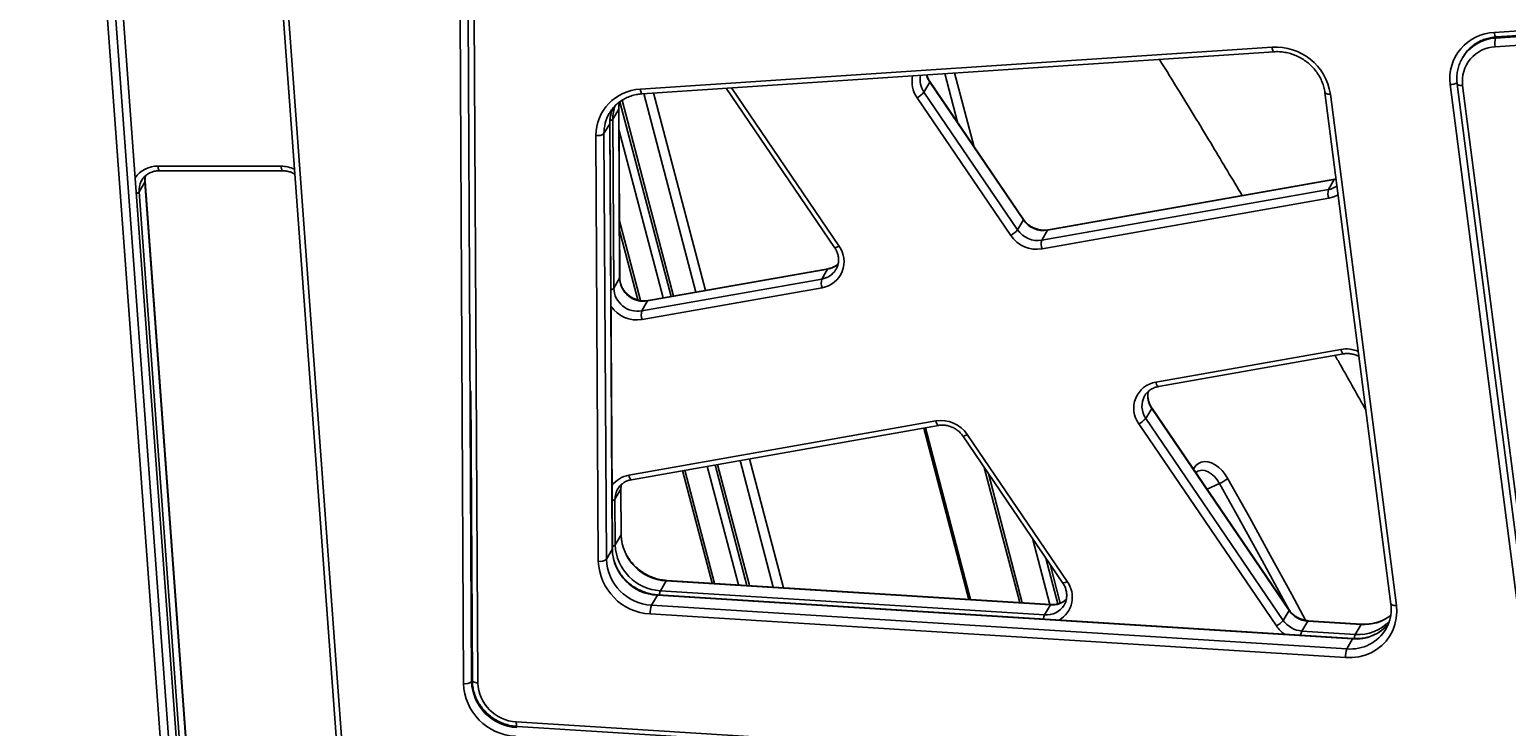
# Model space of a CAD drawing. Units: millimetres. Extents: x -6291 to 7534, y -5011 to 13144.
# Drawn here: x -2929 to -2284, y 11262 to 11566 of the extents above; entities that cross this region are included whole.
import ezdxf

# ---------------------------------------------------------------- set-up
doc = ezdxf.new("R2010")
doc.units = ezdxf.units.MM
doc.styles.add('SLDTEXTSTYLE0', font='TXT', dxfattribs={"width": 0.7})
doc.dimstyles.new('SLDDIMSTYLE0', dxfattribs={"dimtxt": 5, "dimasz": 3.302, "dimexe": 0, "dimexo": 0.0625, "dimgap": 1.25, "dimtad": 2, "dimdec": 0, "dimrnd": 1e-09, "dimzin": 12, "dimdsep": 46, "dimtxsty": 'SLDTEXTSTYLE0', "dimsah": 1, "dimcen": 0.09, "dimadec": 0, "dimazin": 3, "dimtfac": 1, "dimtofl": 0, "dimtmove": 0, "dimatfit": 3, "dimfxl": 0, "dimfrac": 2, "dimtolj": 1, "dimtzin": 12, "dimarcsym": 0})

# ---------------------------------------------------------------- blocks, each defined once
blk = doc.blocks.new('_D_5')
at = {"color": 7, "linetype": 'Continuous', "lineweight": 0}
for p, q in [((-2296.11, 13143.82), (-4471.18, 13143.82)), ((-4470.18, 7946.57), (-4470.18, 13143.82))]:
    blk.add_line(p, q, dxfattribs=at)
at = {"color": 7, "linetype": 'Continuous', "lineweight": 18}
for points in [[(-4470.18, 13143.82), (-4470.69, 13140.52), (-4469.68, 13140.52)], [(-4470.18, 7946.57), (-4469.68, 7949.87), (-4470.69, 7949.87)]]:
    blk.add_solid(points, dxfattribs=at)
at = {"color": 7, "linetype": 'Continuous', "lineweight": 18, "insert": (-4476.63, 10538.97), "char_height": 5, "attachment_point": 1, "rotation": 90, "style": 'SLDTEXTSTYLE0'}
blk.add_mtext('5200', dxfattribs=at)

msp = doc.modelspace()

# ---------------------------------------------------------------- linework, layer by layer
at = {"color": 7, "linetype": 'Continuous', "lineweight": 25}
for p, q in [((-2841.95, 11892.54), (-2771.1, 10928.68)), ((-2839.55, 11891.76), (-2768.7, 10927.9)), ((-2841.47, 10933.9), (-2902.86, 11769.07)), ((-2841.41, 10934.12), (-2902.8, 11769.29)), ((-2847.93, 10927.9), (-2909.32, 11763.07)), ((-2905.8, 11764.07), (-2844.41, 10928.9)), ((-2739.59, 11280.34), (-2741.11, 11572.03)), ((-2737.58, 11572.85), (-2736.06, 11281.16)), ((-2734.96, 11572.32), (-2733.31, 11280.64)), ((-2289.12, 11564.66), (-2237.84, 11568.07)), ((-2248.89, 11560.99), (-2288.7, 11558.35)), ((-2288.52, 11562.17), (-2248.71, 11564.81)), ((-2288.22, 11562.67), (-2288.52, 11562.17)), ((-2288.34, 11562.66), (-2237.06, 11566.07)), ((-2662.31, 11539.86), (-2386.25, 11558.2)), ((-2661.52, 11537.86), (-2385.46, 11556.21)), ((-2302.65, 11554.16), (-2303.04, 11553.5)), ((-2303.04, 11553.5), (-2302.9, 11553.73)), ((-2535.79, 11542.91), (-2538.34, 11538.57)), ((-2494.86, 11482.77), (-2535.79, 11542.91)), ((-2494.81, 11483.03), (-2535.74, 11543.17)), ((-2523.74, 11525.53), (-2529.29, 11546.65)), ((-2524.99, 11546.94), (-2516.61, 11515.07)), ((-2271.12, 11253.54), (-2308.37, 11541.86)), ((-2305.31, 11542.11), (-2268, 11253.26)), ((-2302.93, 11541.5), (-2265.61, 11252.65)), ((-2670.31, 11535.04), (-2647.84, 11449.53)), ((-2638.05, 11451.26), (-2660.81, 11537.91)), ((-2656.52, 11538.2), (-2633.87, 11452)), ((-2624.75, 11540.31), (-2577.39, 11470.74)), ((-2622.49, 11540.46), (-2575.5, 11471.42)), ((-2500.42, 11476.01), (-2541.36, 11536.14)), ((-2538.34, 11538.57), (-2497.41, 11478.44)), ((-2363.12, 11538.35), (-2334.28, 11315.06)), ((-2360.74, 11537.73), (-2331.89, 11314.45)), ((-2675.83, 11529.36), (-2675.91, 11529.22)), ((-2671.78, 11531.13), (-2674.33, 11526.8)), ((-2671.36, 11457.29), (-2671.78, 11531.13)), ((-2671.3, 11457.5), (-2671.72, 11531.33)), ((-2671.23, 11534.38), (-2648.89, 11449.35)), ((-2675.66, 11524.79), (-2678.2, 11520.45)), ((-2674.6, 11338.91), (-2675.66, 11524.79)), ((-2674.54, 11339.11), (-2675.6, 11524.99)), ((-2674.33, 11526.8), (-2673.91, 11452.96)), ((-2652.36, 11448.73), (-2671.67, 11522.23)), ((-2680.68, 11333.76), (-2681.73, 11519.64)), ((-2678.2, 11520.45), (-2677.15, 11334.58)), ((-2873.1, 11506.26), (-2819.3, 11506.26)), ((-2872.51, 11504.26), (-2818.71, 11504.26)), ((-2878.84, 11499.33), (-2881.39, 11495)), ((-2880.23, 11500.07), (-2880.44, 11499.69)), ((-2846.4, 11058.08), (-2878.84, 11499.33)), ((-2846.35, 11058.3), (-2878.78, 11499.55)), ((-2486.89, 11473.92), (-2361.6, 11496.04)), ((-2359.05, 11500.37), (-2484.34, 11478.26)), ((-2358.85, 11500.54), (-2484.14, 11478.43)), ((-2361.6, 11496.04), (-2359.05, 11500.37)), ((-2359.05, 11500.37), (-2358.18, 11500.57)), ((-2358.23, 11500.68), (-2358.85, 11500.54)), ((-2881.39, 11495), (-2848.95, 11053.75)), ((-2361.46, 11492.26), (-2486.75, 11470.14)), ((-2671.44, 11482.37), (-2662.31, 11447.59)), ((-2671.42, 11478.11), (-2663.46, 11447.83)), ((-2497.41, 11478.44), (-2494.86, 11482.77)), ((-2484.34, 11478.26), (-2486.89, 11473.92)), ((-2673.91, 11452.96), (-2671.36, 11457.29)), ((-2580.46, 11461.29), (-2659.13, 11447.4)), ((-2580.26, 11461.46), (-2658.93, 11447.57)), ((-2583.01, 11456.95), (-2580.46, 11461.29)), ((-2576.95, 11460.94), (-2576.81, 11461.16)), ((-2661.68, 11443.07), (-2583.01, 11456.95)), ((-2582.87, 11453.17), (-2661.54, 11439.28)), ((-2659.13, 11447.4), (-2661.68, 11443.07)), ((-2437.02, 11411.95), (-2356.11, 11426.23)), ((-2435.91, 11410), (-2355, 11424.28)), ((-2736.44, 11408.19), (-2735.72, 11281.62)), ((-2441.77, 11406.18), (-2441.91, 11405.96)), ((-2438.83, 11400.46), (-2441.38, 11396.13)), ((-2378.78, 11312.25), (-2438.83, 11400.46)), ((-2378.73, 11312.51), (-2438.78, 11400.72)), ((-2667.32, 11371.3), (-2533.14, 11394.98)), ((-2666.21, 11369.34), (-2532.03, 11393.03)), ((-2384.35, 11305.49), (-2444.39, 11393.7)), ((-2441.38, 11396.13), (-2381.33, 11307.91)), ((-2518.79, 11317.08), (-2538.45, 11391.9)), ((-2518.04, 11317.03), (-2537.75, 11392.02)), ((-2521.37, 11388.43), (-2477.67, 11324.23)), ((-2519.47, 11389.11), (-2475.78, 11324.92)), ((-2643.88, 11373.29), (-2630.96, 11324.12)), ((-2642.83, 11373.47), (-2629.85, 11324.05)), ((-2619.43, 11323.39), (-2633.04, 11375.2)), ((-2629.57, 11375.81), (-2615.73, 11323.16)), ((-2628.52, 11376), (-2614.62, 11323.09)), ((-2604.2, 11322.44), (-2618.73, 11377.73)), ((-2614.55, 11378.46), (-2599.76, 11322.16)), ((-2511.99, 11374.65), (-2496.49, 11315.68)), ((-2510.2, 11372.03), (-2495.38, 11315.61)), ((-2409.19, 11367.7), (-2414.56, 11365.14)), ((-2670.84, 11365.19), (-2673.39, 11360.85)), ((-2673.39, 11360.85), (-2673.27, 11340.9)), ((-2672.05, 11365.55), (-2672.2, 11365.31)), ((-2670.84, 11365.19), (-2670.78, 11365.38)), ((-2670.73, 11345.24), (-2670.84, 11365.19)), ((-2670.67, 11345.44), (-2670.78, 11365.39)), ((-2673.27, 11340.9), (-2670.73, 11345.24)), ((-2483.36, 11314.86), (-2490.95, 11343.74)), ((-2677.15, 11334.58), (-2674.6, 11338.91)), ((-2485.03, 11335.04), (-2479.8, 11315.14)), ((-2483.25, 11332.42), (-2478.79, 11315.47)), ((-2651.01, 11325.19), (-2653.56, 11320.86)), ((-2483.11, 11314.66), (-2651.01, 11325.19)), ((-2482.9, 11314.83), (-2650.8, 11325.36)), ((-2654.88, 11318.87), (-2657.43, 11314.53)), ((-2351.03, 11299.8), (-2654.88, 11318.87)), ((-2350.82, 11299.98), (-2654.68, 11319.04)), ((-2653.56, 11320.86), (-2485.66, 11310.32)), ((-2354.15, 11291.65), (-2658, 11310.71)), ((-2657.43, 11314.53), (-2353.57, 11295.47)), ((-2485.66, 11310.32), (-2483.11, 11314.66)), ((-2381.33, 11307.91), (-2378.78, 11312.25)), ((-2370.64, 11307.6), (-2373.19, 11303.27)), ((-2373.19, 11303.27), (-2349.85, 11301.8)), ((-2347.3, 11306.14), (-2370.64, 11307.6)), ((-2347.1, 11306.31), (-2370.43, 11307.77)), ((-2349.85, 11301.8), (-2347.3, 11306.14)), ((-2353.57, 11295.47), (-2351.03, 11299.8)), ((-2735.72, 11281.72), (-2736.06, 11281.16)), ((-2716.55, 11263.6), (-2287.58, 11236.69)), ((-2716.15, 11261.6), (-2632.48, 11256.36))]:
    msp.add_line(p, q, dxfattribs=at)
at = {"color": 7, "linetype": 'Continuous', "lineweight": 25, "flags": 128}
for points in [[(-2289.12, 11564.66), (-2289.03, 11564.13), (-2288.92, 11563.65), (-2288.8, 11563.26), (-2288.66, 11562.96), (-2288.52, 11562.76), (-2288.38, 11562.67), (-2288.34, 11562.66)], [(-2386.25, 11558.2), (-2386.15, 11557.67), (-2386.04, 11557.2), (-2385.92, 11556.8), (-2385.78, 11556.5), (-2385.64, 11556.3), (-2385.51, 11556.21), (-2385.46, 11556.21)], [(-2535.79, 11542.91), (-2536.74, 11544.65), (-2537.24, 11546.12)], [(-2535.74, 11543.17), (-2535.72, 11543.07), (-2535.79, 11542.91)], [(-2305.31, 11542.11), (-2305.26, 11541.98), (-2305.09, 11541.82), (-2304.82, 11541.68), (-2304.45, 11541.58), (-2304, 11541.52), (-2303.49, 11541.49), (-2302.93, 11541.5)], [(-2662.31, 11539.86), (-2662.22, 11539.33), (-2662.11, 11538.85), (-2661.98, 11538.46), (-2661.85, 11538.16), (-2661.71, 11537.96), (-2661.57, 11537.87), (-2661.52, 11537.86)], [(-2363.12, 11538.35), (-2363.07, 11538.21), (-2362.9, 11538.05), (-2362.63, 11537.92), (-2362.26, 11537.82), (-2361.81, 11537.75), (-2361.29, 11537.72), (-2360.74, 11537.73)], [(-2671.78, 11531.13), (-2671.59, 11533.81), (-2671.51, 11534.31)], [(-2671.78, 11531.13), (-2671.72, 11531.33), (-2671.72, 11531.33)], [(-2675.6, 11524.99), (-2675.6, 11524.99), (-2675.66, 11524.79)], [(-2878.84, 11499.33), (-2878.79, 11501.17), (-2878.61, 11502.1)], [(-2878.78, 11499.55), (-2878.78, 11499.53), (-2878.84, 11499.33)], [(-2358.85, 11500.54), (-2358.92, 11500.51), (-2359.05, 11500.37)], [(-2361.46, 11492.26), (-2359.29, 11492.84), (-2357.36, 11493.77)], [(-2494.81, 11483.03), (-2494.79, 11482.94), (-2494.86, 11482.77)], [(-2484.14, 11478.43), (-2484.22, 11478.4), (-2484.34, 11478.26)], [(-2671.36, 11457.29), (-2671.3, 11457.49), (-2671.3, 11457.5)], [(-2580.26, 11461.46), (-2580.33, 11461.43), (-2580.46, 11461.29)], [(-2658.93, 11447.57), (-2659, 11447.54), (-2659.13, 11447.4)], [(-2355.01, 11424.28), (-2355.08, 11424.28), (-2355.25, 11424.36), (-2355.43, 11424.56), (-2355.61, 11424.86), (-2355.79, 11425.24), (-2355.96, 11425.71), (-2356.11, 11426.23)], [(-2435.91, 11410), (-2435.99, 11410), (-2436.16, 11410.08), (-2436.34, 11410.28), (-2436.52, 11410.57), (-2436.7, 11410.96), (-2436.87, 11411.43), (-2437.02, 11411.95)], [(-2438.78, 11400.72), (-2438.76, 11400.63), (-2438.83, 11400.46)], [(-2532.03, 11393.03), (-2532.11, 11393.03), (-2532.28, 11393.11), (-2532.46, 11393.31), (-2532.64, 11393.61), (-2532.82, 11393.99), (-2532.99, 11394.46), (-2533.14, 11394.98)], [(-2420.58, 11373.99), (-2420.42, 11374.3), (-2419.54, 11375.53), (-2418.44, 11376.46), (-2417.17, 11377.05), (-2415.75, 11377.29), (-2414.23, 11377.17), (-2412.66, 11376.69), (-2411.07, 11375.87), (-2409.52, 11374.73), (-2408.05, 11373.31), (-2406.7, 11371.65), (-2405.52, 11369.79)], [(-2409.19, 11367.7), (-2410.24, 11369.32), (-2411.44, 11370.74), (-2412.77, 11371.9), (-2414.15, 11372.76), (-2415.54, 11373.29), (-2416.89, 11373.46), (-2418.14, 11373.28), (-2418.7, 11373.06)], [(-2670.59, 11367.32), (-2670.71, 11366.73), (-2670.84, 11365.19)], [(-2666.21, 11369.34), (-2666.28, 11369.35), (-2666.45, 11369.43), (-2666.63, 11369.62), (-2666.82, 11369.92), (-2666.99, 11370.31), (-2667.16, 11370.78), (-2667.32, 11371.3)], [(-2379.05, 11312.98), (-2381.32, 11317.18), (-2390.53, 11334.07), (-2399.82, 11350.91), (-2409.19, 11367.7)], [(-2405.52, 11369.79), (-2396.14, 11352.99), (-2386.84, 11336.13), (-2377.62, 11319.21), (-2371.57, 11307.98)], [(-2670.73, 11345.24), (-2670.67, 11345.43), (-2670.67, 11345.44)], [(-2674.54, 11339.11), (-2674.54, 11339.11), (-2674.6, 11338.91)], [(-2651.01, 11325.19), (-2650.89, 11325.33), (-2650.8, 11325.36)], [(-2654.68, 11319.04), (-2654.77, 11319.01), (-2654.88, 11318.87)], [(-2483.11, 11314.66), (-2482.99, 11314.8), (-2482.91, 11314.83)], [(-2378.73, 11312.51), (-2378.71, 11312.41), (-2378.78, 11312.25)], [(-2331.89, 11314.45), (-2331.72, 11311.63), (-2331.92, 11308.84), (-2332.51, 11306.13), (-2333.46, 11303.54), (-2334.76, 11301.11), (-2336.39, 11298.89), (-2338.32, 11296.91), (-2340.52, 11295.2), (-2342.96, 11293.8), (-2345.58, 11292.73), (-2348.35, 11292.01), (-2351.22, 11291.65), (-2354.15, 11291.65)], [(-2334.28, 11315.06), (-2334.22, 11314.93), (-2334.06, 11314.77), (-2333.78, 11314.63), (-2333.41, 11314.53), (-2332.96, 11314.47), (-2332.45, 11314.44), (-2331.89, 11314.45)], [(-2370.64, 11307.6), (-2370.52, 11307.74), (-2370.43, 11307.77)], [(-2347.3, 11306.14), (-2347.19, 11306.28), (-2347.1, 11306.31)], [(-2350.82, 11299.98), (-2350.91, 11299.94), (-2351.03, 11299.8)], [(-2735.72, 11281.62), (-2735.67, 11281.42), (-2735.5, 11281.24), (-2735.22, 11281.06), (-2734.85, 11280.91), (-2734.39, 11280.78), (-2733.87, 11280.69), (-2733.31, 11280.64)], [(-2716.55, 11263.6), (-2716.54, 11263.07), (-2716.5, 11262.59), (-2716.44, 11262.2), (-2716.37, 11261.89), (-2716.28, 11261.7), (-2716.17, 11261.61), (-2716.15, 11261.6)]]:
    msp.add_lwpolyline(points, dxfattribs=at)
at = {"color": 7, "linetype": 'Continuous', "lineweight": 25}
for centre, radius, start, end in [((-2288.33, 11544.46), 20.21, 92.24568, 187.39716), ((-2287.58, 11544.1), 18.1, 92.98684, 147.84792), ((-2281.03, 11559.9), 7.83, 163.1598, 191.4537), ((-2384.66, 11534.05), 24.21, 8.74848, 93.75759), ((-2288.09, 11543.4), 14.96, 92.31941, 187.32343), ((-2531.34, 11543.17), 12.24, 167.97788, 215.04997), ((-2530.6, 11543.98), 9.44, 167.98113, 214.97202), ((-2308.55, 11549.15), 7.29, 271.38817, 296.15566), ((-2661.46, 11519.6), 20.27, 92.39967, 179.89988), ((-2546.33, 11545.41), 10.51, 298.23683, 319.45632), ((-2660.89, 11520.61), 17.32, 150.20409, 180.5291), ((-2658.23, 11524.93), 17.43, 156.56614, 180.4636), ((-2656.85, 11526.93), 17.48, 160.76655, 180.44385), ((-2675.82, 11528.16), 2.02, 277.73914, 317.57851), ((-2680.92, 11524.15), 4.58, 259.73416, 306.28226), ((-2873.31, 11494.43), 11.83, 88.95652, 145.6996), ((-2870.42, 11505.96), 2.69, 173.60897, 219.16103), ((-2816.61, 11505.96), 2.7, 173.66407, 219.03106), ((-2819.34, 11492.51), 13.75, 64.698, 89.82832), ((-2872.7, 11495.68), 8.72, 152.60462, 184.45987), ((-2355.15, 11494.38), 6.66, 165.58688, 198.60895), ((-2363.16, 11505.12), 9.22, 279.74478, 305.12931), ((-2883.01, 11496.45), 2.18, 281.2817, 318.18639), ((-2505.4, 11485.27), 10.51, 298.23683, 319.45632), ((-2488.61, 11484.42), 10.64, 214.21903, 279.29695), ((-2486.06, 11488.75), 10.64, 214.21903, 279.29695), ((-2584.78, 11464.56), 11.54, 279.5096, 36.5099), ((-2577.37, 11473.62), 2.89, 269.58471, 310.38989), ((-2488.99, 11483.79), 13.83, 214.21903, 279.29695), ((-2480.44, 11472.26), 6.66, 165.58688, 198.60895), ((-2581.99, 11470.27), 9.11, 279.64425, 313.49821), ((-2660.93, 11457.68), 10.44, 182.12302, 279.92921), ((-2584.44, 11465.72), 8.88, 279.22744, 327.43004), ((-2675.43, 11454.36), 2.06, 276.78221, 317.4087), ((-2663.48, 11453.35), 10.44, 182.12302, 279.92921), ((-2576.56, 11455.3), 6.66, 165.58688, 198.60895), ((-2663.77, 11452.94), 13.83, 214.72745, 279.27972), ((-2655.23, 11441.41), 6.66, 165.58688, 198.60895), ((-2353.85, 11412.92), 13.51, 66.77479, 99.65214), ((-2435.12, 11400.57), 11.54, 99.5096, 216.5099), ((-2433.92, 11401.46), 9.17, 150.58824, 215.56128), ((-2431.18, 11405.85), 9.36, 166.68667, 215.17731), ((-2530.91, 11381.34), 13.83, 34.21903, 99.29695), ((-2449.37, 11402.96), 10.51, 298.23683, 319.45632), ((-2521.34, 11391.31), 2.89, 269.58471, 310.38989), ((-2665.43, 11359.82), 11.63, 99.36141, 142.86963), ((-2421.99, 11394.3), 29.53, 295.69833, 303.89738), ((-2674.91, 11362.25), 2.06, 276.78221, 317.4087), ((-2664.74, 11360.94), 8.64, 149.62813, 180.55369), ((-2649.94, 11345.96), 20.8, 181.98992, 267.06524), ((-2679.86, 11338.27), 4.58, 259.73416, 306.28226), ((-2656.28, 11335.38), 20.88, 182.20496, 266.85019), ((-2653.82, 11339.63), 20.8, 181.98992, 267.06524), ((-2674.79, 11342.3), 2.06, 276.78221, 317.4087), ((-2652.41, 11341.71), 20.88, 182.20496, 266.85019), ((-2656.72, 11334.65), 23.98, 182.12766, 266.92749), ((-2485.11, 11318.06), 11.58, 300.07397, 36.35157), ((-2477.65, 11327.12), 2.89, 269.58471, 310.38989), ((-2648.23, 11318.57), 5.8, 156.7311, 175.74284), ((-2482.39, 11323.98), 9.35, 265.58914, 313.19058), ((-2648.1, 11311.18), 9.91, 160.24836, 182.72834), ((-2480.33, 11308.03), 5.8, 156.7311, 175.74284), ((-2484.88, 11319.42), 9.13, 265.11457, 328.23183), ((-2369.93, 11318.31), 10.73, 214.40191, 266.2001), ((-2345.9, 11324.94), 18.85, 265.72673, 308.21107), ((-2389.32, 11314.75), 10.51, 298.23683, 319.45632), ((-2372.9, 11313.31), 13.87, 214.35531, 235.73429), ((-2372.47, 11313.98), 10.73, 214.40191, 266.2001), ((-2367.86, 11300.98), 5.8, 156.7311, 175.74284), ((-2352.02, 11313.66), 18.25, 265.12862, 328.86932), ((-2349.58, 11318.32), 18.57, 265.53843, 320.88865), ((-2348.35, 11320.22), 18.47, 265.32823, 317.30188), ((-2344.58, 11299.53), 5.74, 156.69142, 175.48906), ((-2344.24, 11292.12), 9.91, 160.24836, 182.72834), ((-2738.77, 11284.85), 4.58, 259.70576, 306.27224), ((-2715.63, 11281.22), 23.97, 182.1034, 266.95175), ((-2715.2, 11281.95), 20.87, 182.18076, 266.87439), ((-2715.62, 11281.28), 17.7, 182.07235, 266.9828)]:
    msp.add_arc(centre, radius, start, end, dxfattribs=at)
for points, knots in [([(-1637.31, 11096.08), (-1638.87, 11100.58), (-1643.41, 11113.63), (-1651.14, 11135.16), (-1660.6, 11160.66), (-1670.35, 11186.07), (-1680.38, 11211.4), (-1690.71, 11236.63), (-1701.32, 11261.78), (-1712.22, 11286.82), (-1723.4, 11311.77), (-1734.87, 11336.61), (-1746.61, 11361.35), (-1758.64, 11385.97), (-1770.94, 11410.49), (-1783.52, 11434.89), (-1796.37, 11459.17), (-1809.5, 11483.33), (-1822.9, 11507.37), (-1836.57, 11531.28), (-1850.51, 11555.06), (-1864.71, 11578.7), (-1879.18, 11602.21), (-1893.91, 11625.58), (-1908.9, 11648.81), (-1924.15, 11671.89), (-1939.66, 11694.82), (-1955.43, 11717.6), (-1971.44, 11740.23), (-1987.71, 11762.7), (-2004.23, 11785.02), (-2020.99, 11807.17), (-2038, 11829.15), (-2055.26, 11850.97), (-2072.75, 11872.61), (-2090.48, 11894.08), (-2108.45, 11915.38), (-2126.65, 11936.5), (-2145.08, 11957.43), (-2163.74, 11978.18), (-2182.63, 11998.75), (-2201.75, 12019.12), (-2221.08, 12039.3), (-2240.64, 12059.29), (-2260.41, 12079.08), (-2280.4, 12098.67), (-2300.6, 12118.06), (-2321.01, 12137.25), (-2341.92, 12156.51), (-2356.14, 12169.27), (-2363.4, 12175.78)], [0, 0, 0, 0, 0.01107, 0.03209, 0.053111, 0.074132, 0.095153, 0.116174, 0.137195, 0.158216, 0.179237, 0.200258, 0.221279, 0.2423, 0.263322, 0.284343, 0.305364, 0.326385, 0.347407, 0.368428, 0.389449, 0.41047, 0.431492, 0.452513, 0.473535, 0.494556, 0.515577, 0.536599, 0.55762, 0.578642, 0.599663, 0.620685, 0.641706, 0.662728, 0.683749, 0.704771, 0.725793, 0.746814, 0.767836, 0.788857, 0.809879, 0.830901, 0.851922, 0.872944, 0.893966, 0.914987, 0.936009, 0.957031, 0.978053, 1, 1, 1, 1]), ([(-3192.91, 11163.55), (-3188.84, 11180.45), (-3180.69, 11214.25), (-3166.89, 11264.45), (-3151.96, 11314.26), (-3135.82, 11363.61), (-3118.51, 11412.5), (-3100.07, 11460.9), (-3080.51, 11508.81), (-3059.86, 11556.19), (-3038.16, 11603.04), (-3015.41, 11649.34), (-2991.65, 11695.09), (-2966.23, 11741.5), (-2939.07, 11788.5), (-2910.12, 11836.04), (-2880.09, 11882.88), (-2851.71, 11925), (-2825.31, 11962.61), (-2801.13, 11995.87), (-2776.41, 12028.75), (-2751.13, 12061.25), (-2725.35, 12093.4), (-2707.74, 12114.49), (-2698.93, 12125.03)], [0, 0, 0, 0, 0.047327, 0.094666, 0.142007, 0.189334, 0.236655, 0.283987, 0.331319, 0.37864, 0.425955, 0.473279, 0.520604, 0.56792, 0.6191, 0.670292, 0.721485, 0.772666, 0.810517, 0.84837, 0.886221, 0.924146, 0.962074, 1, 1, 1, 1]), ([(-2695.79, 12121.57), (-2704.57, 12111.07), (-2722.13, 12090.06), (-2747.83, 12058.04), (-2773.06, 12025.63), (-2797.78, 11992.79), (-2821.98, 11959.54), (-2847.6, 11923.08), (-2874.46, 11883.3), (-2902.36, 11840.07), (-2929.34, 11796.24), (-2955.38, 11751.82), (-2980.47, 11706.81), (-3004.57, 11661.23), (-3027.66, 11615.08), (-3049.72, 11568.39), (-3070.72, 11521.15), (-3090.64, 11473.39), (-3109.45, 11425.12), (-3126.29, 11378.67), (-3141.31, 11334.13), (-3154.68, 11291.58), (-3167.15, 11248.7), (-3178.77, 11205.54), (-3185.74, 11176.52), (-3189.23, 11162.02)], [0, 0, 0, 0, 0.037856, 0.075714, 0.11357, 0.1515, 0.189432, 0.227362, 0.27478, 0.322207, 0.369634, 0.417051, 0.464474, 0.511908, 0.559341, 0.606763, 0.654192, 0.701633, 0.749072, 0.796501, 0.837193, 0.877897, 0.918605, 0.959309, 1, 1, 1, 1]), ([(-3185.49, 11161.66), (-3182.23, 11175.24), (-3175.72, 11202.41), (-3164.92, 11242.84), (-3153.37, 11283.06), (-3141.01, 11323.04), (-3127.87, 11362.77), (-3112.85, 11405.34), (-3095.75, 11450.67), (-3076.35, 11498.62), (-3055.86, 11546.06), (-3034.29, 11592.97), (-3011.69, 11639.32), (-2988.06, 11685.12), (-2963.43, 11730.36), (-2937.84, 11775.01), (-2911.3, 11819.07), (-2883.84, 11862.54), (-2855.48, 11905.4), (-2825.54, 11948.66), (-2793.97, 11992.25), (-2760.71, 12036.11), (-2726.58, 12079.3), (-2703.06, 12107.48), (-2691.3, 12121.57)], [0, 0, 0, 0, 0.038075, 0.076154, 0.114229, 0.152424, 0.190623, 0.228819, 0.276177, 0.323546, 0.370915, 0.418274, 0.465626, 0.512988, 0.56035, 0.607703, 0.655049, 0.702405, 0.749761, 0.797109, 0.847826, 0.898554, 0.949282, 1, 1, 1, 1]), ([(-2302.59, 11554.18), (-2302.38, 11554.55), (-2301.79, 11555.58), (-2300.53, 11557.08), (-2298.85, 11558.67), (-2296.95, 11560.02), (-2294.87, 11561.12), (-2292.64, 11561.94), (-2290.45, 11562.46), (-2288.99, 11562.6), (-2288.34, 11562.66)], [0, 0, 0, 0, 0.075817, 0.2122, 0.348509, 0.484599, 0.62037, 0.755771, 0.890797, 1, 1, 1, 1]), ([(-2385.46, 11556.21), (-2385.06, 11556.23), (-2383.85, 11556.29), (-2381.81, 11556.17), (-2379.36, 11555.75), (-2376.97, 11555.04), (-2374.66, 11554.06), (-2372.48, 11552.82), (-2370.46, 11551.34), (-2368.63, 11549.65), (-2367.01, 11547.77), (-2365.64, 11545.73), (-2364.53, 11543.57), (-2363.71, 11541.31), (-2363.29, 11539.56), (-2363.15, 11538.56), (-2363.12, 11538.35)], [0, 0, 0, 0, 0.038798, 0.117254, 0.195661, 0.273964, 0.352191, 0.430365, 0.508508, 0.586636, 0.664771, 0.742939, 0.821172, 0.899506, 0.977979, 1, 1, 1, 1]), ([(-2435.45, 11552.89), (-2432.49, 11548.12), (-2424.66, 11535.51), (-2412.59, 11515.69), (-2403.56, 11500.58), (-2399.27, 11493.41)], [0, 0, 0, 0, 0.24243, 0.640364, 1, 1, 1, 1]), ([(-2302.87, 11553.72), (-2302.97, 11553.57), (-2303.52, 11552.77), (-2304.23, 11551.15), (-2304.98, 11548.92), (-2305.39, 11546.59), (-2305.52, 11544.31), (-2305.38, 11542.81), (-2305.31, 11542.11)], [0, 0, 0, 0, 0.045952, 0.241472, 0.436911, 0.632399, 0.828073, 1, 1, 1, 1]), ([(-2535.74, 11543.17), (-2535.89, 11543.39), (-2536.34, 11544.1), (-2536.83, 11545.1), (-2537.02, 11545.88), (-2537.08, 11546.13)], [0, 0, 0, 0, 0.242586, 0.755767, 1, 1, 1, 1]), ([(-2675.88, 11529.2), (-2675.66, 11529.6), (-2675.06, 11530.66), (-2673.8, 11532.19), (-2672.13, 11533.79), (-2670.24, 11535.15), (-2668.17, 11536.26), (-2665.95, 11537.1), (-2663.72, 11537.65), (-2662.22, 11537.8), (-2661.52, 11537.86)], [0, 0, 0, 0, 0.079657, 0.214408, 0.349093, 0.48357, 0.617734, 0.751535, 0.884965, 1, 1, 1, 1]), ([(-2675.6, 11524.99), (-2675.59, 11525.37), (-2675.58, 11526.52), (-2675.31, 11528.42), (-2674.89, 11530.2), (-2674.48, 11531.15), (-2674.36, 11531.41)], [0, 0, 0, 0, 0.170584, 0.519954, 0.870126, 1, 1, 1, 1]), ([(-2671.72, 11531.33), (-2671.72, 11531.71), (-2671.71, 11532.68), (-2671.56, 11533.62), (-2671.47, 11534.2)], [0, 0, 0, 0, 0.392442, 1, 1, 1, 1]), ([(-2880.39, 11499.69), (-2880.26, 11499.96), (-2879.89, 11500.7), (-2878.99, 11501.74), (-2877.74, 11502.77), (-2876.28, 11503.55), (-2874.68, 11504.07), (-2873.4, 11504.24), (-2872.66, 11504.25), (-2872.51, 11504.26)], [0, 0, 0, 0, 0.096015, 0.269382, 0.442524, 0.614552, 0.785079, 0.954132, 1, 1, 1, 1]), ([(-2818.71, 11504.26), (-2818.44, 11504.25), (-2817.6, 11504.23), (-2816.18, 11503.99), (-2814.62, 11503.49), (-2813.7, 11502.98), (-2813.3, 11502.75)], [0, 0, 0, 0, 0.144945, 0.452698, 0.759925, 1, 1, 1, 1]), ([(-2878.78, 11499.55), (-2878.79, 11499.8), (-2878.82, 11500.59), (-2878.78, 11501.42), (-2878.62, 11501.96), (-2878.61, 11501.99)], [0, 0, 0, 0, 0.301019, 0.956354, 1, 1, 1, 1]), ([(-2484.14, 11478.43), (-2484.4, 11478.39), (-2485.21, 11478.26), (-2486.63, 11478.26), (-2488.36, 11478.53), (-2490.03, 11479.08), (-2491.61, 11479.9), (-2493.02, 11480.95), (-2494.08, 11482.03), (-2494.61, 11482.76), (-2494.81, 11483.03)], [0, 0, 0, 0, 0.06678, 0.209726, 0.352245, 0.494163, 0.635682, 0.776974, 0.918166, 1, 1, 1, 1]), ([(-2577.39, 11470.74), (-2577.25, 11470.51), (-2576.79, 11469.8), (-2576.21, 11468.53), (-2575.77, 11466.93), (-2575.64, 11465.31), (-2575.8, 11463.71), (-2576.22, 11462.23), (-2576.72, 11461.37), (-2576.95, 11460.96)], [0, 0, 0, 0, 0.07324, 0.228175, 0.383607, 0.54001, 0.697736, 0.85701, 1, 1, 1, 1]), ([(-2575.89, 11463.57), (-2576.17, 11463.33), (-2576.84, 11462.73), (-2578.16, 11462.04), (-2579.38, 11461.63), (-2580.1, 11461.49), (-2580.26, 11461.46)], [0, 0, 0, 0, 0.232125, 0.569036, 0.903019, 1, 1, 1, 1]), ([(-2658.93, 11447.57), (-2659.19, 11447.53), (-2660, 11447.41), (-2661.42, 11447.4), (-2663.15, 11447.68), (-2664.82, 11448.23), (-2666.39, 11449.05), (-2667.81, 11450.1), (-2669.03, 11451.35), (-2670.02, 11452.77), (-2670.75, 11454.3), (-2671.21, 11455.89), (-2671.27, 11456.96), (-2671.3, 11457.5)], [0, 0, 0, 0, 0.044977, 0.141253, 0.237241, 0.332825, 0.42814, 0.523302, 0.618396, 0.71353, 0.808847, 0.904531, 1, 1, 1, 1]), ([(-2358.69, 11423.63), (-2357.81, 11422.09), (-2353.27, 11414.15), (-2348.81, 11406.15), (-2345.21, 11399.69)], [0, 0, 0, 0, 0.193213, 1, 1, 1, 1]), ([(-2355, 11424.28), (-2354.74, 11424.32), (-2353.93, 11424.44), (-2352.51, 11424.45), (-2350.79, 11424.17), (-2349.39, 11423.74), (-2348.63, 11423.32), (-2348.38, 11423.19)], [0, 0, 0, 0, 0.118931, 0.373507, 0.627324, 0.88007, 1, 1, 1, 1]), ([(-2441.77, 11406.16), (-2441.74, 11406.21), (-2441.47, 11406.74), (-2440.7, 11407.58), (-2439.47, 11408.63), (-2438.02, 11409.42), (-2436.79, 11409.83), (-2436.08, 11409.97), (-2435.91, 11410)], [0, 0, 0, 0, 0.025066, 0.253848, 0.482394, 0.709497, 0.934628, 1, 1, 1, 1]), ([(-2438.78, 11400.72), (-2438.92, 11400.95), (-2439.38, 11401.65), (-2439.96, 11402.93), (-2440.4, 11404.53), (-2440.52, 11406.14), (-2440.47, 11407.28), (-2440.3, 11407.83), (-2440.28, 11407.88)], [0, 0, 0, 0, 0.102572, 0.319558, 0.537241, 0.756282, 0.977178, 1, 1, 1, 1]), ([(-2532.03, 11393.03), (-2531.77, 11393.07), (-2530.96, 11393.19), (-2529.54, 11393.2), (-2527.81, 11392.93), (-2526.14, 11392.37), (-2524.57, 11391.55), (-2523.15, 11390.5), (-2522.09, 11389.43), (-2521.56, 11388.69), (-2521.37, 11388.43)], [0, 0, 0, 0, 0.06678, 0.209726, 0.352245, 0.494163, 0.635682, 0.776974, 0.918166, 1, 1, 1, 1]), ([(-2672.03, 11365.51), (-2671.89, 11365.74), (-2671.49, 11366.43), (-2670.52, 11367.38), (-2669.2, 11368.33), (-2667.74, 11369), (-2666.7, 11369.23), (-2666.21, 11369.34)], [0, 0, 0, 0, 0.114207, 0.343879, 0.572712, 0.799806, 1, 1, 1, 1]), ([(-2670.78, 11365.39), (-2670.78, 11365.64), (-2670.77, 11366.29), (-2670.63, 11366.92), (-2670.55, 11367.31)], [0, 0, 0, 0, 0.37873, 1, 1, 1, 1]), ([(-2419.5, 11372.4), (-2419.46, 11372.46), (-2419.25, 11372.74), (-2418.99, 11372.93), (-2418.74, 11373.02), (-2418.68, 11373.04)], [0, 0, 0, 0, 0.164122, 0.809347, 1, 1, 1, 1]), ([(-2650.8, 11325.36), (-2651.21, 11325.39), (-2652.43, 11325.49), (-2654.46, 11325.87), (-2656.85, 11326.6), (-2659.14, 11327.6), (-2661.31, 11328.86), (-2663.32, 11330.35), (-2665.14, 11332.06), (-2666.74, 11333.95), (-2668.09, 11336), (-2669.18, 11338.17), (-2669.99, 11340.43), (-2670.49, 11342.71), (-2670.65, 11344.39), (-2670.66, 11345.28), (-2670.67, 11345.44)], [0, 0, 0, 0, 0.03922, 0.118309, 0.197371, 0.276358, 0.355293, 0.434198, 0.513089, 0.591989, 0.670925, 0.749929, 0.829037, 0.90829, 0.983879, 1, 1, 1, 1]), ([(-2654.68, 11319.04), (-2655.08, 11319.07), (-2656.3, 11319.17), (-2658.33, 11319.55), (-2660.72, 11320.27), (-2663.02, 11321.27), (-2665.19, 11322.53), (-2667.2, 11324.03), (-2669.02, 11325.73), (-2670.61, 11327.63), (-2671.97, 11329.67), (-2673.06, 11331.85), (-2673.86, 11334.11), (-2674.37, 11336.39), (-2674.53, 11338.06), (-2674.54, 11338.96), (-2674.54, 11339.11)], [0, 0, 0, 0, 0.03922, 0.118309, 0.197371, 0.276358, 0.355293, 0.434198, 0.513089, 0.591989, 0.670925, 0.749929, 0.829037, 0.90829, 0.983879, 1, 1, 1, 1]), ([(-2477.67, 11324.23), (-2477.52, 11324.01), (-2477.07, 11323.3), (-2476.49, 11322.03), (-2476.05, 11320.43), (-2475.91, 11318.8), (-2476.08, 11317.21), (-2476.47, 11315.79), (-2476.94, 11314.98), (-2477.14, 11314.63)], [0, 0, 0, 0, 0.074653, 0.232579, 0.391011, 0.550432, 0.711203, 0.87355, 1, 1, 1, 1]), ([(-2476.17, 11317.07), (-2476.44, 11316.83), (-2477.12, 11316.23), (-2478.44, 11315.54), (-2480.03, 11315.01), (-2481.54, 11314.79), (-2482.51, 11314.82), (-2482.9, 11314.83)], [0, 0, 0, 0, 0.15921, 0.390289, 0.619361, 0.846448, 1, 1, 1, 1]), ([(-2370.43, 11307.77), (-2370.7, 11307.8), (-2371.54, 11307.87), (-2372.95, 11308.2), (-2374.59, 11308.85), (-2376.11, 11309.77), (-2377.43, 11310.88), (-2378.27, 11311.84), (-2378.65, 11312.4), (-2378.73, 11312.51)], [0, 0, 0, 0, 0.083697, 0.260979, 0.438027, 0.614667, 0.791099, 0.958848, 1, 1, 1, 1]), ([(-2334.37, 11310.09), (-2334.87, 11309.71), (-2335.98, 11308.88), (-2337.95, 11307.87), (-2340.17, 11307.03), (-2342.51, 11306.5), (-2344.83, 11306.24), (-2346.38, 11306.29), (-2347.1, 11306.31)], [0, 0, 0, 0, 0.142895, 0.3193319, 0.4952879, 0.6707576, 0.8457786, 1, 1, 1, 1]), ([(-2334.28, 11315.06), (-2334.23, 11314.68), (-2334.11, 11313.52), (-2334.12, 11311.58), (-2334.42, 11309.29), (-2335.04, 11307.09), (-2335.71, 11305.39), (-2336.28, 11304.49), (-2336.43, 11304.24)], [0, 0, 0, 0, 0.10004, 0.304138, 0.508694, 0.713874, 0.919619, 1, 1, 1, 1]), ([(-2335.35, 11306.45), (-2335.58, 11306.16), (-2336.27, 11305.27), (-2337.7, 11303.98), (-2339.59, 11302.63), (-2341.67, 11301.53), (-2343.9, 11300.7), (-2346.24, 11300.16), (-2348.56, 11299.9), (-2350.1, 11299.95), (-2350.82, 11299.98)], [0, 0, 0, 0, 0.065571, 0.202242, 0.338693, 0.474825, 0.610585, 0.74597, 0.881009, 1, 1, 1, 1]), ([(-2735.72, 11281.62), (-2735.71, 11281.16), (-2735.67, 11279.91), (-2735.37, 11277.86), (-2734.72, 11275.52), (-2733.77, 11273.25), (-2732.55, 11271.1), (-2731.06, 11269.1), (-2729.33, 11267.28), (-2727.39, 11265.67), (-2725.27, 11264.29), (-2723, 11263.17), (-2720.62, 11262.33), (-2718.32, 11261.8), (-2716.82, 11261.67), (-2716.15, 11261.6)], [0, 0, 0, 0, 0.045884, 0.12605, 0.206337, 0.286786, 0.367392, 0.448137, 0.529002, 0.609965, 0.691003, 0.772094, 0.853213, 0.934334, 1, 1, 1, 1])]:
    msp.add_open_spline(points, degree=3, knots=knots, dxfattribs=at)

# ---------------------------------------------------------------- dimensions: what is measured, and where the dimension line sits
at = {"color": 7, "linetype": 'Continuous', "lineweight": 18}
dim = msp.add_linear_dim(base=(-4470.18, 13143.82), p1=(-6291.34, 7946.57), p2=(-2296.11, 13143.82), angle=90, dimstyle='SLDDIMSTYLE0', dxfattribs=at)
dim.commit()
dim.dimension.update_dxf_attribs({"geometry": '_D_5', "text_midpoint": (-4470.18, 10545.19), "dimtype": 160})

doc.saveas('drawing.dxf')
